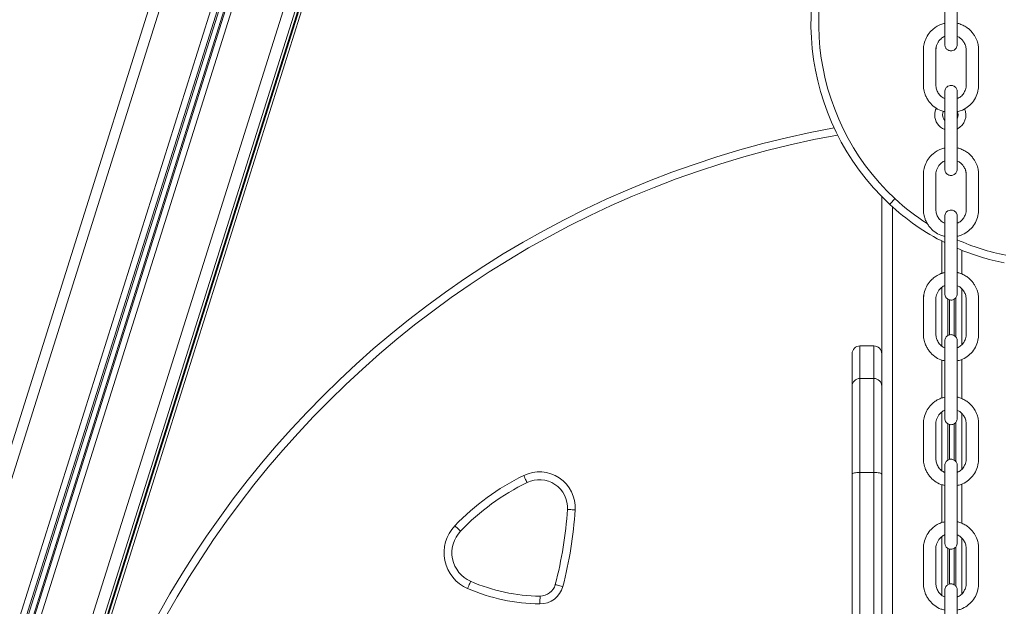
# Model space of a CAD drawing. Units: millimetres. Extents: x -8902 to 16080, y -6929 to 2198.
# Drawn here: x 5905 to 6537, y 107 to 484 of the extents above; entities that cross this region are included whole.
import ezdxf

# ---------------------------------------------------------------- set-up
doc = ezdxf.new("R2010")
doc.units = ezdxf.units.MM

msp = doc.modelspace()

# ---------------------------------------------------------------- linework, layer by layer
at = {"color": 7, "linetype": 'Continuous', "lineweight": 15}
for p, q in [((6302.88, 1490.05), (5450.16, -1214.43)), ((5536.1, -1246.3), (6379.45, 1428.48)), ((5536.1, -1254.03), (6381.66, 1427.76)), ((6458.33, 370.15), (6458.33, 219.62)), ((6453.33, 274.34), (6444.33, 274.34)), ((6439.33, 248.49), (6439.33, 269.34)), ((6453.33, 253.49), (6444.33, 253.49)), ((6439.33, 191.98), (6439.33, 248.49)), ((6458.33, 219.62), (6458.33, 191.98)), ((6439.33, -15.35), (6439.33, 191.98)), ((6444.33, 193.22), (6444.33, -17.15)), ((6444.33, 193.22), (6453.33, 193.22)), ((6453.33, -17.15), (6453.33, 193.22)), ((6458.33, 191.98), (6458.33, -15.35))]:
    msp.add_line(p, q, dxfattribs=at)
at = {"color": 8, "linetype": 'Continuous', "lineweight": 15}
for p, q in [((6307.51, 1482.68), (5456.84, -1215.31)), ((6331.93, 1455.19), (5487.01, -1224.54)), ((6335.25, 1452.43), (5490.74, -1226.01)), ((6336.08, 1451.74), (5491.64, -1226.49)), ((6338.72, 1449.74), (5494.62, -1227.4)), ((6339.46, 1449.18), (5495.52, -1227.47)), ((6342.7, 1446.83), (5499.24, -1228.28)), ((6370.97, 1431.54), (5529.42, -1237.51)), ((6377.88, 1429), (5536.1, -1240.77)), ((6379.45, 1428.48), (5536.1, -1246.26)), ((6380.08, 1428.28), (5536.1, -1248.48)), ((6381.65, 1427.77), (5536.1, -1253.97)), ((6465.33, 363.44), (6465.33, -126.55)), ((6496.93, 341.61), (6496.93, 320.93)), ((6509.74, 335.75), (6509.74, 320.56)), ((6496.93, 311.85), (6496.93, 274.36)), ((6509.74, 311.03), (6509.74, 275.23)), ((6500.83, 304.36), (6500.83, 281.07)), ((6501.77, 303.94), (6501.77, 281.41)), ((6504.89, 304.37), (6504.89, 281.01)), ((6505.83, 305.19), (6505.83, 280.28)), ((6444.33, 274.34), (6444.33, 253.49)), ((6453.33, 253.49), (6453.33, 274.34)), ((6509.74, 265.66), (6509.74, 240.61)), ((6496.93, 265.27), (6496.93, 240.98)), ((6444.33, 253.49), (6444.33, 193.22)), ((6453.33, 193.22), (6453.33, 253.49)), ((6496.93, 231.9), (6496.93, 194.41)), ((6509.74, 231.08), (6509.74, 195.28)), ((6500.83, 224.4), (6500.83, 201.12)), ((6501.77, 223.99), (6501.77, 201.45)), ((6504.89, 224.42), (6504.89, 201.06)), ((6505.83, 225.23), (6505.83, 200.33)), ((6496.93, 185.32), (6496.93, 161.03)), ((6509.74, 185.7), (6509.74, 160.66)), ((6496.93, 151.95), (6496.93, 114.46)), ((6509.74, 151.13), (6509.74, 115.33)), ((6500.83, 144.45), (6500.83, 121.17)), ((6501.77, 144.04), (6501.77, 121.5)), ((6504.89, 144.47), (6504.89, 121.11)), ((6505.83, 145.28), (6505.83, 120.38))]:
    msp.add_line(p, q, dxfattribs=at)
at = {"color": 7, "linetype": 'Continuous', "lineweight": 15, "flags": 128}
for points in [[(6497.99, 424.93), (6497.55, 423.87), (6497.37, 422.52)], [(6463.44, 365.18), (6463.5, 365.25), (6463.69, 365.46), (6464.01, 365.8), (6464.43, 366.25), (6464.95, 366.8), (6465.54, 367.44), (6466.18, 368.12), (6466.84, 368.84)], [(6228.43, 191.19), (6228.86, 190.31), (6229.27, 189.47), (6229.65, 188.69), (6229.98, 188.01), (6230.26, 187.45), (6230.46, 187.04), (6230.58, 186.78), (6230.63, 186.69)], [(6444.33, 193.22), (6443.36, 193.19), (6442.42, 193.12), (6441.55, 193.01), (6440.8, 192.86), (6440.17, 192.67), (6439.71, 192.46), (6439.43, 192.22), (6439.33, 191.98)], [(6458.33, 191.98), (6458.24, 192.22), (6457.95, 192.46), (6457.49, 192.67), (6456.87, 192.86), (6456.11, 193.01), (6455.25, 193.12), (6454.31, 193.19), (6453.33, 193.22)], [(6261.47, 169.12), (6260.5, 169.18), (6259.56, 169.24), (6258.7, 169.29), (6257.95, 169.33), (6257.33, 169.37), (6256.86, 169.4), (6256.58, 169.42), (6256.48, 169.42)], [(6187.88, 155.47), (6187.81, 155.54), (6187.61, 155.73), (6187.27, 156.05), (6186.82, 156.48), (6186.28, 157.01), (6185.65, 157.6), (6184.97, 158.25), (6184.27, 158.93)], [(6194.39, 123.3), (6194.35, 123.21), (6194.24, 122.95), (6194.06, 122.52), (6193.81, 121.95), (6193.51, 121.26), (6193.17, 120.47), (6192.79, 119.6), (6192.41, 118.71)], [(6253.55, 119.97), (6252.61, 120.22), (6251.7, 120.46), (6250.87, 120.68), (6250.13, 120.87), (6249.53, 121.03), (6249.09, 121.15), (6248.81, 121.22), (6248.72, 121.25)], [(6238.94, 113.81), (6238.94, 113.71), (6238.93, 113.43), (6238.93, 112.96), (6238.92, 112.34), (6238.91, 111.59), (6238.9, 110.72), (6238.89, 109.78), (6238.88, 108.81)]]:
    msp.add_lwpolyline(points, dxfattribs=at)
at = {"color": 7, "linetype": 'Continuous', "lineweight": 15}
for centre, radius, start, end in [((6571.8, 481.46), 158.94, 144.75733, 227.02003), ((6571.8, 481.46), 153.94, 144.75733, 227.02003), ((6502.37, 422.52), 5, 334.81091, 25.85036), ((6502.37, 422.52), 5, 180, 224.61851), ((6540.97, -200.59), 625.27, 100.43573, 188.1488), ((6565.7, 474.92), 150, 227.02003, 243.51379), ((6565.7, 474.92), 150, 246.88279, 258.9853), ((6444.33, 269.34), 5, 90, 180), ((6453.33, 269.34), 5, 0, 90), ((6444.33, 248.49), 5, 90, 180), ((6453.33, 248.49), 5, 0, 90), ((6296.5, 51.64), 155.26, 116.00287, 136.29243), ((6238.52, 170.52), 23, 356.52087, 116.00287), ((6296.5, 51.64), 150.26, 116.00287, 136.29243), ((6238.52, 170.52), 18, 356.52087, 116.00287), ((6010.36, 184.39), 246.58, 345.16318, 356.52087), ((6010.36, 184.39), 251.58, 345.16318, 356.52087), ((6202.34, 141.65), 25, 136.29243, 246.58645), ((6202.34, 141.65), 20, 136.29243, 246.58645), ((6240.23, 229.15), 115.35, 246.58645, 269.35898), ((6239.05, 123.81), 10, 269.35898, 345.16318), ((6240.23, 229.15), 120.35, 246.58645, 269.35898), ((6239.05, 123.81), 15, 269.35898, 345.16318)]:
    msp.add_arc(centre, radius, start, end, dxfattribs=at)
at = {"color": 8, "linetype": 'Continuous', "lineweight": 15}
for centre, radius, start, end in [((6502.37, 422.52), 10, 153.85275, 180), ((6502.37, 422.52), 10, 296.87876, 23.62371), ((6502.37, 422.52), 10, 180, 248.88782), ((6540.97, -200.59), 620.27, 100.30778, 188.1488), ((6565.7, 474.92), 145, 227.02003, 237.35973), ((6565.7, 474.92), 145, 246.02722, 258.9853)]:
    msp.add_arc(centre, radius, start, end, dxfattribs=at)
at = {"color": 7, "linetype": 'Continuous', "lineweight": 15}
for points, knots in [([(6498.82, 517.43), (6498.82, 517.34), (6498.82, 517.16), (6498.82, 516.18), (6498.82, 514.85), (6498.82, 513.23), (6498.82, 511.47), (6498.82, 509.13), (6498.82, 506.29), (6498.82, 503.07), (6498.82, 500.14), (6498.82, 497.27), (6498.82, 494.06), (6498.82, 490.47), (6498.82, 486.16), (6498.82, 482.42), (6498.82, 479.22), (6498.82, 476.93), (6498.82, 474.62), (6498.82, 472.4), (6498.82, 470.43), (6498.82, 468.86), (6498.82, 467.84), (6498.82, 467.76), (6498.82, 467.72)], [0, 0, 0, 0, 0.044839, 0.087159, 0.126964, 0.164247, 0.199007, 0.231247, 0.288019, 0.335009, 0.379166, 0.423493, 0.467987, 0.527572, 0.589549, 0.667155, 0.700861, 0.737078, 0.775807, 0.817052, 0.860808, 0.90708, 0.955857, 1, 1, 1, 1]), ([(6506.82, 467.71), (6506.82, 467.74), (6506.82, 467.79), (6506.82, 468.55), (6506.82, 469.72), (6506.82, 471.2), (6506.82, 472.87), (6506.82, 475.11), (6506.82, 477.88), (6506.82, 481.08), (6506.82, 484.01), (6506.82, 486.89), (6506.82, 490.1), (6506.82, 493.69), (6506.82, 497.99), (6506.82, 501.74), (6506.82, 504.93), (6506.82, 507.26), (6506.82, 509.64), (6506.82, 511.95), (6506.82, 514.07), (6506.82, 515.82), (6506.82, 517.09), (6506.82, 517.31), (6506.82, 517.43)], [0, 0, 0, 0, 0.03771, 0.080032, 0.119835, 0.157117, 0.191878, 0.224116, 0.28089, 0.327879, 0.372036, 0.41636, 0.460853, 0.520439, 0.582413, 0.66002, 0.693725, 0.72994, 0.76867, 0.809915, 0.85367, 0.899937, 0.948714, 1, 1, 1, 1]), ([(6498.82, 481.26), (6497.99, 481.08), (6496.02, 480.65), (6493.42, 479.23), (6491.17, 477.56), (6488.98, 475.35), (6486.89, 472.3), (6485.49, 468.47), (6485.05, 464.99), (6485.11, 462.12), (6485.1, 459.32), (6485.1, 456.09), (6485.1, 452.28), (6485.09, 448.28), (6485.11, 444.67), (6485.06, 441.6), (6485.25, 439.1), (6485.77, 436.85), (6486.5, 434.78), (6487.57, 432.68), (6489.38, 430.07), (6492.2, 427.41), (6495.64, 425.37), (6497.96, 424.87), (6498.82, 424.68)], [0, 0, 0, 0, 0.036729, 0.086146, 0.125591, 0.15708, 0.219429, 0.282969, 0.330641, 0.369173, 0.406521, 0.451199, 0.50775, 0.570724, 0.623218, 0.662936, 0.702479, 0.730682, 0.762172, 0.79672, 0.831404, 0.898306, 0.962256, 1, 1, 1, 1]), ([(6510.49, 480.1), (6509.61, 480.49), (6508.43, 481.03), (6507.16, 481.27), (6506.82, 481.33)], [0, 0, 0, 0, 0.738158, 1, 1, 1, 1]), ([(6506.82, 424.69), (6507.64, 424.86), (6509.93, 425.34), (6513.31, 427.32), (6516.69, 430.44), (6519.16, 434.43), (6520.22, 437.94), (6520.52, 440.48), (6520.55, 441.85), (6520.54, 443.84), (6520.55, 446.8), (6520.55, 450.97), (6520.55, 455.46), (6520.55, 459.11), (6520.55, 461.68), (6520.54, 463.29), (6520.56, 465.05), (6520.32, 467.32), (6519.55, 470.31), (6518.22, 473.08), (6516.57, 475.38), (6514.92, 477.14), (6512.9, 478.8), (6511.31, 479.66), (6510.49, 480.1)], [0, 0, 0, 0, 0.037851, 0.105982, 0.17509, 0.245431, 0.316804, 0.340001, 0.361979, 0.378815, 0.430464, 0.497061, 0.568654, 0.634946, 0.662863, 0.68599, 0.708069, 0.742963, 0.78959, 0.847926, 0.881543, 0.918094, 0.957581, 1, 1, 1, 1]), ([(6498.82, 433.07), (6498.46, 433.21), (6497.16, 433.69), (6495.4, 435.35), (6493.85, 437.73), (6493.04, 440.49), (6493.12, 443.49), (6493.09, 446.65), (6493.1, 450.92), (6493.08, 456.22), (6493.14, 461.11), (6493.06, 464.43), (6493.27, 466.22), (6493.81, 467.91), (6494.76, 469.7), (6496.28, 471.4), (6497.71, 472.59), (6498.69, 472.88), (6498.82, 472.92)], [0, 0, 0, 0, 0.026333, 0.093029, 0.15718, 0.21733, 0.283498, 0.358703, 0.430741, 0.5715, 0.716112, 0.760633, 0.79527, 0.837294, 0.879437, 0.930662, 0.990951, 1, 1, 1, 1]), ([(6493.13, 442.47), (6493.13, 442.83), (6493.12, 443.98), (6493.13, 446.83), (6493.12, 450.94), (6493.13, 455.71), (6493.12, 459.45), (6493.13, 462.27), (6493.09, 464.28), (6493.26, 466.22), (6493.69, 467.4), (6493.9, 467.96)], [0, 0, 0, 0, 0.041678, 0.135395, 0.334342, 0.523552, 0.694519, 0.773158, 0.853747, 0.930293, 1, 1, 1, 1]), ([(6506.82, 472.85), (6507.21, 472.71), (6508.35, 472.28), (6509.72, 471.05), (6510.87, 469.65), (6511.57, 468.42), (6512.28, 466.74), (6512.67, 464.03), (6512.5, 460.29), (6512.56, 455.98), (6512.54, 451.97), (6512.55, 448.39), (6512.55, 445.42), (6512.55, 442.77), (6512.54, 440.53), (6512.04, 438.48), (6511.01, 436.37), (6509.27, 434.29), (6507.63, 433.42), (6506.82, 432.99)], [0, 0, 0, 0, 0.027558, 0.081865, 0.12122, 0.149693, 0.177168, 0.243171, 0.332235, 0.429658, 0.533617, 0.603237, 0.670627, 0.734357, 0.781609, 0.821561, 0.875578, 0.939082, 1, 1, 1, 1]), ([(6498.82, 467.68), (6498.85, 467.34), (6498.9, 466.68), (6499.26, 465.8), (6499.73, 465.1), (6500.4, 464.44), (6501.23, 463.96), (6502.27, 463.67), (6503.47, 463.65), (6504.62, 464.03), (6505.56, 464.7), (6506.22, 465.48), (6506.71, 466.5), (6506.79, 467.28), (6506.82, 467.68)], [0, 0, 0, 0, 0.082187, 0.156976, 0.224245, 0.284001, 0.38064, 0.451179, 0.54046, 0.661466, 0.734194, 0.814864, 0.903514, 1, 1, 1, 1]), ([(6506.82, 437.48), (6506.8, 437.82), (6506.75, 438.48), (6506.39, 439.36), (6505.92, 440.06), (6505.25, 440.72), (6504.42, 441.2), (6503.37, 441.49), (6502.18, 441.51), (6501.03, 441.13), (6500.09, 440.46), (6499.43, 439.68), (6498.93, 438.66), (6498.86, 437.89), (6498.82, 437.48)], [0, 0, 0, 0, 0.082188, 0.156975, 0.224246, 0.283999, 0.380638, 0.451179, 0.540458, 0.661465, 0.734186, 0.814865, 0.903506, 1, 1, 1, 1]), ([(6498.82, 437.48), (6498.82, 437.39), (6498.82, 437.2), (6498.82, 436.23), (6498.82, 434.9), (6498.82, 433.28), (6498.82, 431.51), (6498.82, 429.18), (6498.82, 426.33), (6498.82, 423.12), (6498.82, 420.19), (6498.82, 417.32), (6498.82, 414.11), (6498.82, 410.52), (6498.82, 406.21), (6498.82, 402.47), (6498.82, 399.27), (6498.82, 396.98), (6498.82, 394.67), (6498.82, 392.45), (6498.82, 390.47), (6498.82, 388.91), (6498.82, 387.89), (6498.82, 387.81), (6498.82, 387.77)], [0, 0, 0, 0, 0.044842, 0.087162, 0.126964, 0.164248, 0.199009, 0.231247, 0.288021, 0.335011, 0.379168, 0.423492, 0.467986, 0.527573, 0.589547, 0.667155, 0.700861, 0.737077, 0.775807, 0.81705, 0.860805, 0.907078, 0.955854, 1, 1, 1, 1]), ([(6506.82, 387.76), (6506.82, 387.79), (6506.82, 387.84), (6506.82, 388.6), (6506.82, 389.77), (6506.82, 391.25), (6506.82, 392.92), (6506.82, 395.16), (6506.82, 397.93), (6506.82, 401.13), (6506.82, 404.06), (6506.82, 406.94), (6506.82, 410.14), (6506.82, 413.73), (6506.82, 418.04), (6506.82, 421.78), (6506.82, 424.98), (6506.82, 427.31), (6506.82, 429.69), (6506.82, 432), (6506.82, 434.12), (6506.82, 435.87), (6506.82, 437.13), (6506.82, 437.36), (6506.82, 437.48)], [0, 0, 0, 0, 0.03771, 0.080032, 0.119835, 0.157118, 0.191878, 0.224115, 0.280887, 0.327877, 0.372034, 0.416358, 0.460851, 0.520437, 0.58241, 0.660017, 0.693722, 0.729939, 0.768667, 0.809912, 0.853667, 0.899938, 0.948711, 1, 1, 1, 1]), ([(6498.82, 401.31), (6497.99, 401.13), (6496.02, 400.7), (6493.42, 399.28), (6491.17, 397.6), (6488.98, 395.4), (6486.89, 392.35), (6485.49, 388.52), (6485.05, 385.04), (6485.11, 382.17), (6485.1, 379.36), (6485.1, 376.14), (6485.1, 372.32), (6485.09, 368.32), (6485.11, 364.72), (6485.06, 361.65), (6485.25, 359.15), (6485.77, 356.9), (6486.5, 354.83), (6487.57, 352.73), (6489.38, 350.12), (6492.2, 347.46), (6495.65, 345.42), (6497.98, 344.91), (6498.85, 344.72)], [0, 0, 0, 0, 0.036715, 0.086113, 0.125544, 0.157021, 0.219346, 0.282863, 0.330516, 0.369034, 0.406368, 0.451029, 0.507559, 0.570509, 0.622981, 0.662687, 0.702215, 0.730408, 0.761885, 0.796421, 0.831091, 0.897968, 0.961893, 1, 1, 1, 1]), ([(6510.49, 400.15), (6509.61, 400.54), (6508.43, 401.07), (6507.16, 401.32), (6506.82, 401.38)], [0, 0, 0, 0, 0.738158, 1, 1, 1, 1]), ([(6506.85, 344.74), (6507.66, 344.91), (6509.94, 345.39), (6513.31, 347.37), (6516.69, 350.49), (6519.16, 354.47), (6520.22, 357.99), (6520.52, 360.53), (6520.55, 361.9), (6520.54, 363.88), (6520.55, 366.85), (6520.55, 371.02), (6520.55, 375.51), (6520.55, 379.16), (6520.55, 381.73), (6520.54, 383.34), (6520.56, 385.1), (6520.32, 387.37), (6519.55, 390.36), (6518.22, 393.13), (6516.57, 395.43), (6514.92, 397.19), (6512.9, 398.85), (6511.31, 399.7), (6510.49, 400.15)], [0, 0, 0, 0, 0.037467, 0.105626, 0.174761, 0.24513, 0.316531, 0.339737, 0.361724, 0.378567, 0.430236, 0.49686, 0.568484, 0.634802, 0.662729, 0.685866, 0.707952, 0.74286, 0.789505, 0.847865, 0.881495, 0.918061, 0.957563, 1, 1, 1, 1]), ([(6498.85, 353.11), (6498.47, 353.25), (6497.16, 353.73), (6495.4, 355.4), (6493.85, 357.78), (6493.04, 360.54), (6493.12, 363.54), (6493.09, 366.7), (6493.1, 370.97), (6493.08, 376.27), (6493.14, 381.16), (6493.06, 384.48), (6493.27, 386.27), (6493.81, 387.96), (6494.76, 389.75), (6496.28, 391.45), (6497.71, 392.63), (6498.69, 392.93), (6498.82, 392.97)], [0, 0, 0, 0, 0.026935, 0.09359, 0.157701, 0.217813, 0.283941, 0.359102, 0.431093, 0.571764, 0.716288, 0.760781, 0.795397, 0.837397, 0.879512, 0.930705, 0.990957, 1, 1, 1, 1]), ([(6506.82, 392.9), (6507.21, 392.76), (6508.35, 392.33), (6509.72, 391.1), (6510.87, 389.7), (6511.57, 388.47), (6512.28, 386.79), (6512.67, 384.08), (6512.5, 380.34), (6512.56, 376.03), (6512.54, 372.01), (6512.55, 368.44), (6512.55, 365.46), (6512.55, 362.82), (6512.54, 360.58), (6512.04, 358.53), (6511.01, 356.41), (6509.28, 354.35), (6507.64, 353.48), (6506.85, 353.06)], [0, 0, 0, 0, 0.027576, 0.081919, 0.1213, 0.149794, 0.177287, 0.243335, 0.332459, 0.429947, 0.533973, 0.603643, 0.671078, 0.734851, 0.782134, 0.822113, 0.876166, 0.939714, 1, 1, 1, 1]), ([(6498.82, 387.73), (6498.85, 387.39), (6498.9, 386.73), (6499.26, 385.85), (6499.73, 385.15), (6500.4, 384.49), (6501.23, 384.01), (6502.27, 383.72), (6503.47, 383.7), (6504.62, 384.08), (6505.56, 384.75), (6506.22, 385.53), (6506.71, 386.55), (6506.79, 387.32), (6506.82, 387.73)], [0, 0, 0, 0, 0.082189, 0.156976, 0.224246, 0.284003, 0.380643, 0.451179, 0.54046, 0.661471, 0.734192, 0.814864, 0.903514, 1, 1, 1, 1]), ([(6512.03, 387.26), (6512.09, 387.14), (6512.51, 386.24), (6512.61, 384.05), (6512.56, 381.01), (6512.57, 377.73), (6512.57, 374.76), (6512.57, 372.04), (6512.57, 369.51), (6512.59, 366.94), (6512.52, 364.32), (6512.7, 362.34), (6512.51, 361.27), (6512.48, 361.08)], [0, 0, 0, 0, 0.014458, 0.113284, 0.242815, 0.366233, 0.487092, 0.582452, 0.67733, 0.775173, 0.876454, 0.977626, 1, 1, 1, 1]), ([(6506.82, 357.53), (6506.8, 357.87), (6506.75, 358.53), (6506.39, 359.41), (6505.92, 360.11), (6505.25, 360.77), (6504.42, 361.25), (6503.37, 361.54), (6502.18, 361.56), (6501.03, 361.18), (6500.09, 360.51), (6499.43, 359.73), (6498.93, 358.71), (6498.86, 357.93), (6498.82, 357.53)], [0, 0, 0, 0, 0.082189, 0.156969, 0.22424, 0.283996, 0.38064, 0.45118, 0.540461, 0.661468, 0.734191, 0.814872, 0.903513, 1, 1, 1, 1]), ([(6498.82, 357.53), (6498.82, 357.44), (6498.82, 357.25), (6498.82, 356.28), (6498.82, 354.95), (6498.82, 353.33), (6498.82, 351.56), (6498.82, 349.23), (6498.82, 346.38), (6498.82, 343.17), (6498.82, 340.24), (6498.82, 337.37), (6498.82, 334.16), (6498.82, 330.57), (6498.82, 326.26), (6498.82, 322.51), (6498.82, 319.32), (6498.82, 317.02), (6498.82, 314.71), (6498.82, 312.5), (6498.82, 310.52), (6498.82, 308.96), (6498.82, 307.93), (6498.82, 307.86), (6498.82, 307.82)], [0, 0, 0, 0, 0.044839, 0.087163, 0.126965, 0.164248, 0.199007, 0.231246, 0.288021, 0.335009, 0.379167, 0.423493, 0.467987, 0.527573, 0.589547, 0.667154, 0.700861, 0.737077, 0.775807, 0.817053, 0.860809, 0.907077, 0.955854, 1, 1, 1, 1]), ([(6506.82, 307.81), (6506.82, 307.84), (6506.82, 307.89), (6506.82, 308.65), (6506.82, 309.82), (6506.82, 311.3), (6506.82, 312.97), (6506.82, 315.21), (6506.82, 317.98), (6506.82, 321.18), (6506.82, 324.11), (6506.82, 326.98), (6506.82, 330.19), (6506.82, 333.78), (6506.82, 338.09), (6506.82, 341.83), (6506.82, 345.03), (6506.82, 347.36), (6506.82, 349.74), (6506.82, 352.05), (6506.82, 354.17), (6506.82, 355.92), (6506.82, 357.18), (6506.82, 357.41), (6506.82, 357.53)], [0, 0, 0, 0, 0.03771, 0.080032, 0.119835, 0.157117, 0.191876, 0.224115, 0.280888, 0.327876, 0.372033, 0.416358, 0.460851, 0.520436, 0.582411, 0.660017, 0.693723, 0.729938, 0.768666, 0.809911, 0.853666, 0.899937, 0.948714, 1, 1, 1, 1]), ([(6498.85, 321.37), (6498, 321.18), (6496.03, 320.75), (6493.42, 319.33), (6491.17, 317.65), (6488.98, 315.45), (6486.89, 312.4), (6485.49, 308.57), (6485.05, 305.09), (6485.11, 302.22), (6485.1, 299.41), (6485.1, 296.19), (6485.1, 292.37), (6485.09, 288.37), (6485.11, 284.76), (6485.06, 281.7), (6485.25, 279.2), (6485.77, 276.95), (6486.5, 274.87), (6487.57, 272.78), (6489.38, 270.17), (6492.2, 267.51), (6495.64, 265.47), (6497.96, 264.97), (6498.82, 264.78)], [0, 0, 0, 0, 0.037092, 0.08649, 0.125921, 0.157398, 0.219723, 0.28324, 0.330893, 0.36941, 0.406745, 0.451406, 0.507935, 0.570886, 0.623359, 0.663063, 0.702591, 0.730785, 0.762262, 0.796797, 0.831468, 0.898344, 0.96227, 1, 1, 1, 1]), ([(6498.85, 321.48), (6498.39, 321.38), (6497.55, 321.22), (6496.77, 320.88), (6496.42, 320.73)], [0, 0, 0, 0, 0.554768, 1, 1, 1, 1]), ([(6506.82, 264.78), (6507.64, 264.95), (6509.93, 265.43), (6513.31, 267.42), (6516.69, 270.54), (6519.16, 274.52), (6520.22, 278.04), (6520.52, 280.58), (6520.55, 281.95), (6520.54, 283.93), (6520.55, 286.9), (6520.55, 291.07), (6520.55, 295.56), (6520.55, 299.2), (6520.55, 301.78), (6520.54, 303.39), (6520.56, 305.15), (6520.32, 307.42), (6519.55, 310.41), (6518.22, 313.17), (6516.57, 315.48), (6514.92, 317.24), (6512.9, 318.9), (6511.31, 319.75), (6510.49, 320.2)], [0, 0, 0, 0, 0.037851, 0.105982, 0.17509, 0.24543, 0.316803, 0.34, 0.361978, 0.378814, 0.430464, 0.497061, 0.568655, 0.634946, 0.662863, 0.685991, 0.708069, 0.742962, 0.789589, 0.847925, 0.881543, 0.918094, 0.957581, 1, 1, 1, 1]), ([(6510.69, 320.08), (6510.51, 320.19), (6509.66, 320.73), (6508.34, 321.16), (6507.21, 321.4), (6506.85, 321.48)], [0, 0, 0, 0, 0.154175, 0.731654, 1, 1, 1, 1]), ([(6510.49, 320.2), (6509.61, 320.59), (6508.43, 321.12), (6507.17, 321.36), (6506.85, 321.42)], [0, 0, 0, 0, 0.743152, 1, 1, 1, 1]), ([(6498.82, 273.17), (6498.46, 273.31), (6497.16, 273.79), (6495.4, 275.44), (6493.85, 277.83), (6493.04, 280.59), (6493.12, 283.59), (6493.09, 286.75), (6493.1, 291.02), (6493.08, 296.32), (6493.14, 301.21), (6493.06, 304.53), (6493.27, 306.32), (6493.81, 308.01), (6494.76, 309.8), (6496.28, 311.5), (6497.71, 312.69), (6498.71, 312.98), (6498.85, 313.02)], [0, 0, 0, 0, 0.026318, 0.092974, 0.157087, 0.2172, 0.283328, 0.35849, 0.430482, 0.571156, 0.715683, 0.760176, 0.794794, 0.836792, 0.87891, 0.930104, 0.990357, 1, 1, 1, 1]), ([(6506.85, 312.94), (6507.23, 312.8), (6508.36, 312.38), (6509.72, 311.15), (6510.87, 309.75), (6511.57, 308.51), (6512.28, 306.84), (6512.67, 304.13), (6512.5, 300.39), (6512.56, 296.08), (6512.54, 292.06), (6512.55, 288.49), (6512.55, 285.51), (6512.55, 282.87), (6512.54, 280.63), (6512.04, 278.58), (6511.01, 276.46), (6509.27, 274.39), (6507.63, 273.52), (6506.82, 273.09)], [0, 0, 0, 0, 0.0269543, 0.0812947, 0.1206743, 0.1491653, 0.1766561, 0.2427018, 0.3318198, 0.4293028, 0.5333249, 0.6029895, 0.6704214, 0.734191, 0.7814738, 0.8214506, 0.875501, 0.9390438, 1, 1, 1, 1]), ([(6485.37, 306.87), (6485.27, 306.02), (6485.05, 304.22), (6485.15, 301.25), (6485.12, 297.89), (6485.13, 294.15), (6485.12, 290.16), (6485.13, 286.31), (6485.1, 283.24), (6485.15, 281.57), (6485.16, 281.01)], [0, 0, 0, 0, 0.0989945, 0.2099438, 0.3434555, 0.4893957, 0.643483, 0.8064641, 0.9353836, 1, 1, 1, 1]), ([(6498.82, 307.78), (6498.85, 307.43), (6498.9, 306.78), (6499.26, 305.9), (6499.73, 305.2), (6500.4, 304.54), (6501.23, 304.06), (6502.27, 303.77), (6503.47, 303.75), (6504.62, 304.13), (6505.56, 304.8), (6506.22, 305.58), (6506.71, 306.6), (6506.79, 307.37), (6506.82, 307.78)], [0, 0, 0, 0, 0.082188, 0.156973, 0.224242, 0.284, 0.380641, 0.451178, 0.54046, 0.661467, 0.734193, 0.814867, 0.903513, 1, 1, 1, 1]), ([(6506.82, 277.58), (6506.8, 277.92), (6506.75, 278.58), (6506.39, 279.46), (6505.92, 280.16), (6505.25, 280.82), (6504.42, 281.3), (6503.37, 281.59), (6502.18, 281.61), (6501.03, 281.23), (6500.09, 280.56), (6499.43, 279.78), (6498.93, 278.76), (6498.86, 277.98), (6498.82, 277.58)], [0, 0, 0, 0, 0.082192, 0.156976, 0.224246, 0.284001, 0.380643, 0.451181, 0.540461, 0.661468, 0.73419, 0.814865, 0.903509, 1, 1, 1, 1]), ([(6498.82, 277.58), (6498.82, 277.48), (6498.82, 277.3), (6498.82, 276.33), (6498.82, 274.99), (6498.82, 273.38), (6498.82, 271.61), (6498.82, 269.28), (6498.82, 266.43), (6498.82, 263.22), (6498.82, 260.29), (6498.82, 257.41), (6498.82, 254.21), (6498.82, 250.61), (6498.82, 246.31), (6498.82, 242.56), (6498.82, 239.37), (6498.82, 237.07), (6498.82, 234.76), (6498.82, 232.55), (6498.82, 230.57), (6498.82, 229.01), (6498.82, 227.98), (6498.82, 227.9), (6498.82, 227.87)], [0, 0, 0, 0, 0.044839, 0.087159, 0.126964, 0.164246, 0.199007, 0.231246, 0.28802, 0.335009, 0.379166, 0.423492, 0.467986, 0.527573, 0.589548, 0.667155, 0.700862, 0.737078, 0.775807, 0.817052, 0.860808, 0.907077, 0.955857, 1, 1, 1, 1]), ([(6506.82, 227.86), (6506.82, 227.88), (6506.82, 227.94), (6506.82, 228.7), (6506.82, 229.87), (6506.82, 231.35), (6506.82, 233.02), (6506.82, 235.25), (6506.82, 238.03), (6506.82, 241.23), (6506.82, 244.16), (6506.82, 247.03), (6506.82, 250.24), (6506.82, 253.83), (6506.82, 258.14), (6506.82, 261.88), (6506.82, 265.08), (6506.82, 267.41), (6506.82, 269.79), (6506.82, 272.1), (6506.82, 274.22), (6506.82, 275.96), (6506.82, 277.23), (6506.82, 277.46), (6506.82, 277.58)], [0, 0, 0, 0, 0.0377103, 0.0800323, 0.1198351, 0.1571173, 0.191878, 0.2241158, 0.2808894, 0.3278778, 0.3720346, 0.4163596, 0.4608527, 0.520439, 0.5824125, 0.6600186, 0.6937247, 0.7299408, 0.7686695, 0.8099148, 0.8536697, 0.8999372, 0.9487144, 1, 1, 1, 1]), ([(6498.82, 241.41), (6497.99, 241.23), (6496.02, 240.79), (6493.42, 239.38), (6491.17, 237.7), (6488.98, 235.5), (6486.89, 232.45), (6485.49, 228.61), (6485.05, 225.14), (6485.11, 222.26), (6485.1, 219.46), (6485.1, 216.24), (6485.1, 212.42), (6485.09, 208.42), (6485.11, 204.81), (6485.06, 201.75), (6485.25, 199.25), (6485.77, 196.99), (6486.5, 194.92), (6487.57, 192.83), (6489.38, 190.22), (6492.2, 187.56), (6495.64, 185.52), (6497.96, 185.01), (6498.82, 184.83)], [0, 0, 0, 0, 0.036729, 0.086146, 0.125591, 0.157081, 0.21943, 0.282969, 0.33064, 0.369173, 0.406522, 0.4512, 0.50775, 0.570725, 0.623217, 0.662936, 0.702479, 0.730684, 0.762172, 0.796721, 0.831405, 0.898306, 0.962256, 1, 1, 1, 1]), ([(6510.49, 240.24), (6509.61, 240.64), (6508.43, 241.17), (6507.16, 241.41), (6506.82, 241.48)], [0, 0, 0, 0, 0.738158, 1, 1, 1, 1]), ([(6506.82, 184.83), (6507.64, 185), (6509.93, 185.48), (6513.31, 187.47), (6516.69, 190.58), (6519.16, 194.57), (6520.22, 198.09), (6520.52, 200.63), (6520.55, 201.99), (6520.54, 203.98), (6520.55, 206.95), (6520.55, 211.12), (6520.55, 215.61), (6520.55, 219.25), (6520.55, 221.83), (6520.54, 223.44), (6520.56, 225.2), (6520.32, 227.47), (6519.55, 230.46), (6518.22, 233.22), (6516.57, 235.53), (6514.92, 237.29), (6512.9, 238.95), (6511.31, 239.8), (6510.49, 240.24)], [0, 0, 0, 0, 0.037851, 0.105982, 0.17509, 0.24543, 0.316804, 0.340001, 0.361978, 0.378814, 0.430465, 0.497061, 0.568655, 0.634947, 0.662863, 0.68599, 0.708069, 0.742962, 0.78959, 0.847925, 0.881543, 0.918095, 0.957581, 1, 1, 1, 1]), ([(6498.82, 193.22), (6498.46, 193.36), (6497.16, 193.84), (6495.4, 195.49), (6493.85, 197.87), (6493.04, 200.64), (6493.12, 203.64), (6493.09, 206.8), (6493.1, 211.07), (6493.08, 216.37), (6493.14, 221.26), (6493.06, 224.58), (6493.27, 226.37), (6493.81, 228.06), (6494.76, 229.85), (6496.28, 231.54), (6497.71, 232.73), (6498.69, 233.03), (6498.82, 233.06)], [0, 0, 0, 0, 0.026333, 0.093029, 0.15718, 0.21733, 0.283497, 0.358705, 0.43074, 0.5715, 0.716113, 0.760633, 0.795271, 0.837295, 0.879437, 0.930662, 0.990951, 1, 1, 1, 1]), ([(6498.82, 227.83), (6498.85, 227.48), (6498.9, 226.83), (6499.26, 225.95), (6499.73, 225.24), (6500.4, 224.59), (6501.23, 224.1), (6502.27, 223.81), (6503.47, 223.79), (6504.62, 224.18), (6505.56, 224.85), (6506.22, 225.63), (6506.71, 226.64), (6506.79, 227.42), (6506.82, 227.83)], [0, 0, 0, 0, 0.082188, 0.156977, 0.224246, 0.284001, 0.380641, 0.451179, 0.54046, 0.661467, 0.73419, 0.814868, 0.903509, 1, 1, 1, 1]), ([(6506.82, 233), (6507.21, 232.85), (6508.35, 232.43), (6509.72, 231.2), (6510.87, 229.8), (6511.57, 228.56), (6512.28, 226.89), (6512.67, 224.18), (6512.5, 220.44), (6512.56, 216.13), (6512.54, 212.11), (6512.55, 208.54), (6512.55, 205.56), (6512.55, 202.92), (6512.54, 200.67), (6512.04, 198.62), (6511.01, 196.51), (6509.27, 194.44), (6507.63, 193.57), (6506.82, 193.14)], [0, 0, 0, 0, 0.027558, 0.081864, 0.12122, 0.149694, 0.177168, 0.243171, 0.332234, 0.429658, 0.533616, 0.603237, 0.670627, 0.734357, 0.781609, 0.821561, 0.875578, 0.939082, 1, 1, 1, 1]), ([(6506.82, 197.63), (6506.8, 197.97), (6506.75, 198.63), (6506.39, 199.51), (6505.92, 200.21), (6505.25, 200.87), (6504.42, 201.35), (6503.37, 201.64), (6502.18, 201.66), (6501.03, 201.27), (6500.09, 200.61), (6499.43, 199.83), (6498.93, 198.81), (6498.86, 198.03), (6498.82, 197.63)], [0, 0, 0, 0, 0.082188, 0.156977, 0.224244, 0.283998, 0.380641, 0.45118, 0.540459, 0.661467, 0.734192, 0.814869, 0.903514, 1, 1, 1, 1]), ([(6498.82, 197.63), (6498.82, 197.53), (6498.82, 197.35), (6498.82, 196.38), (6498.82, 195.04), (6498.82, 193.43), (6498.82, 191.66), (6498.82, 189.33), (6498.82, 186.48), (6498.82, 183.26), (6498.82, 180.34), (6498.82, 177.46), (6498.82, 174.25), (6498.82, 170.66), (6498.82, 166.36), (6498.82, 162.61), (6498.82, 159.42), (6498.82, 157.12), (6498.82, 154.81), (6498.82, 152.6), (6498.82, 150.62), (6498.82, 149.05), (6498.82, 148.03), (6498.82, 147.95), (6498.82, 147.92)], [0, 0, 0, 0, 0.044843, 0.087162, 0.126964, 0.164248, 0.19901, 0.231248, 0.288022, 0.335011, 0.379168, 0.423493, 0.467987, 0.527573, 0.589548, 0.667155, 0.700861, 0.737076, 0.775806, 0.81705, 0.860805, 0.907077, 0.955854, 1, 1, 1, 1]), ([(6506.82, 147.91), (6506.82, 147.93), (6506.82, 147.99), (6506.82, 148.74), (6506.82, 149.92), (6506.82, 151.4), (6506.82, 153.07), (6506.82, 155.3), (6506.82, 158.08), (6506.82, 161.28), (6506.82, 164.21), (6506.82, 167.08), (6506.82, 170.29), (6506.82, 173.88), (6506.82, 178.19), (6506.82, 181.93), (6506.82, 185.13), (6506.82, 187.46), (6506.82, 189.84), (6506.82, 192.15), (6506.82, 194.27), (6506.82, 196.01), (6506.82, 197.28), (6506.82, 197.51), (6506.82, 197.63)], [0, 0, 0, 0, 0.03771, 0.080032, 0.119835, 0.157117, 0.191878, 0.224115, 0.280888, 0.327876, 0.372034, 0.416358, 0.460852, 0.520437, 0.582411, 0.660017, 0.693723, 0.729938, 0.768667, 0.809912, 0.853667, 0.899937, 0.948711, 1, 1, 1, 1]), ([(6498.82, 161.46), (6497.99, 161.27), (6496.02, 160.84), (6493.42, 159.43), (6491.17, 157.75), (6488.98, 155.55), (6486.89, 152.49), (6485.49, 148.66), (6485.05, 145.19), (6485.11, 142.31), (6485.1, 139.51), (6485.1, 136.29), (6485.1, 132.47), (6485.09, 128.47), (6485.11, 124.86), (6485.06, 121.8), (6485.25, 119.3), (6485.77, 117.04), (6486.5, 114.97), (6487.57, 112.88), (6489.38, 110.27), (6492.2, 107.61), (6495.64, 105.57), (6497.96, 105.06), (6498.82, 104.88)], [0, 0, 0, 0, 0.036729, 0.086146, 0.125591, 0.157081, 0.21943, 0.28297, 0.33064, 0.369174, 0.406521, 0.4512, 0.50775, 0.570724, 0.623217, 0.662936, 0.702479, 0.730683, 0.762172, 0.796721, 0.831405, 0.898306, 0.962256, 1, 1, 1, 1]), ([(6510.49, 160.29), (6509.61, 160.69), (6508.43, 161.22), (6507.16, 161.46), (6506.82, 161.53)], [0, 0, 0, 0, 0.738158, 1, 1, 1, 1]), ([(6506.82, 104.88), (6507.64, 105.05), (6509.93, 105.53), (6513.31, 107.52), (6516.69, 110.63), (6519.16, 114.62), (6520.22, 118.13), (6520.52, 120.68), (6520.55, 122.04), (6520.54, 124.03), (6520.55, 127), (6520.55, 131.17), (6520.55, 135.66), (6520.55, 139.3), (6520.55, 141.88), (6520.54, 143.49), (6520.56, 145.25), (6520.32, 147.52), (6519.55, 150.51), (6518.22, 153.27), (6516.57, 155.58), (6514.92, 157.34), (6512.9, 159), (6511.31, 159.85), (6510.49, 160.29)], [0, 0, 0, 0, 0.037851, 0.105982, 0.175089, 0.24543, 0.316804, 0.34, 0.361979, 0.378814, 0.430464, 0.49706, 0.568655, 0.634947, 0.662863, 0.68599, 0.708069, 0.742962, 0.78959, 0.847926, 0.881543, 0.918095, 0.957581, 1, 1, 1, 1]), ([(6498.82, 113.27), (6498.46, 113.4), (6497.16, 113.88), (6495.4, 115.54), (6493.85, 117.92), (6493.04, 120.69), (6493.12, 123.69), (6493.09, 126.85), (6493.1, 131.12), (6493.08, 136.42), (6493.14, 141.31), (6493.06, 144.63), (6493.27, 146.42), (6493.81, 148.11), (6494.76, 149.89), (6496.28, 151.59), (6497.71, 152.78), (6498.69, 153.07), (6498.82, 153.11)], [0, 0, 0, 0, 0.0263331, 0.09303, 0.1571812, 0.2173293, 0.2834979, 0.358704, 0.4307395, 0.5714991, 0.716112, 0.7606328, 0.7952713, 0.8372945, 0.8794367, 0.9306624, 0.9909514, 1, 1, 1, 1]), ([(6506.82, 153.05), (6507.21, 152.9), (6508.35, 152.48), (6509.72, 151.24), (6510.87, 149.84), (6511.57, 148.61), (6512.28, 146.94), (6512.67, 144.23), (6512.5, 140.49), (6512.56, 136.18), (6512.54, 132.16), (6512.55, 128.59), (6512.55, 125.61), (6512.55, 122.97), (6512.54, 120.72), (6512.04, 118.67), (6511.01, 116.56), (6509.27, 114.49), (6507.63, 113.62), (6506.82, 113.19)], [0, 0, 0, 0, 0.027558, 0.081865, 0.12122, 0.149693, 0.177168, 0.243172, 0.332235, 0.429658, 0.533616, 0.603236, 0.670627, 0.734357, 0.781609, 0.821561, 0.875578, 0.939082, 1, 1, 1, 1]), ([(6498.82, 147.88), (6498.85, 147.53), (6498.9, 146.87), (6499.26, 146), (6499.73, 145.29), (6500.4, 144.64), (6501.23, 144.15), (6502.27, 143.86), (6503.47, 143.84), (6504.62, 144.23), (6505.56, 144.9), (6506.22, 145.68), (6506.71, 146.69), (6506.79, 147.47), (6506.82, 147.88)], [0, 0, 0, 0, 0.082189, 0.156978, 0.224245, 0.283999, 0.380641, 0.451179, 0.54046, 0.661469, 0.734193, 0.814868, 0.903514, 1, 1, 1, 1]), ([(6506.82, 117.68), (6506.8, 118.02), (6506.75, 118.68), (6506.39, 119.55), (6505.92, 120.26), (6505.25, 120.91), (6504.42, 121.4), (6503.37, 121.69), (6502.18, 121.71), (6501.03, 121.32), (6500.09, 120.66), (6499.43, 119.88), (6498.93, 118.86), (6498.86, 118.08), (6498.82, 117.68)], [0, 0, 0, 0, 0.082188, 0.156976, 0.224246, 0.284002, 0.38064, 0.45118, 0.54046, 0.661467, 0.73419, 0.814869, 0.903509, 1, 1, 1, 1]), ([(6498.82, 117.68), (6498.82, 117.58), (6498.82, 117.4), (6498.82, 116.43), (6498.82, 115.09), (6498.82, 113.48), (6498.82, 111.71), (6498.82, 109.37), (6498.82, 106.53), (6498.82, 103.31), (6498.82, 100.39), (6498.82, 97.51), (6498.82, 94.3), (6498.82, 90.71), (6498.82, 86.41), (6498.82, 82.66), (6498.82, 79.47), (6498.82, 77.17), (6498.82, 74.86), (6498.82, 72.65), (6498.82, 70.67), (6498.82, 69.1), (6498.82, 68.08), (6498.82, 68), (6498.82, 67.96)], [0, 0, 0, 0, 0.044839, 0.087162, 0.126965, 0.164249, 0.199007, 0.231246, 0.28802, 0.335009, 0.379167, 0.423493, 0.467987, 0.527573, 0.589547, 0.667154, 0.700861, 0.737077, 0.775807, 0.817053, 0.860809, 0.907077, 0.955854, 1, 1, 1, 1]), ([(6506.82, 67.96), (6506.82, 67.98), (6506.82, 68.03), (6506.82, 68.79), (6506.82, 69.97), (6506.82, 71.45), (6506.82, 73.11), (6506.82, 75.35), (6506.82, 78.12), (6506.82, 81.33), (6506.82, 84.25), (6506.82, 87.13), (6506.82, 90.34), (6506.82, 93.93), (6506.82, 98.24), (6506.82, 101.98), (6506.82, 105.18), (6506.82, 107.51), (6506.82, 109.88), (6506.82, 112.2), (6506.82, 114.32), (6506.82, 116.06), (6506.82, 117.33), (6506.82, 117.56), (6506.82, 117.68)], [0, 0, 0, 0, 0.03771, 0.080032, 0.119835, 0.157117, 0.191876, 0.224115, 0.280888, 0.327876, 0.372033, 0.416358, 0.460851, 0.520436, 0.582411, 0.660017, 0.693723, 0.729937, 0.768667, 0.809911, 0.853667, 0.899937, 0.948714, 1, 1, 1, 1])]:
    msp.add_open_spline(points, degree=3, knots=knots, dxfattribs=at)

doc.saveas('drawing.dxf')
